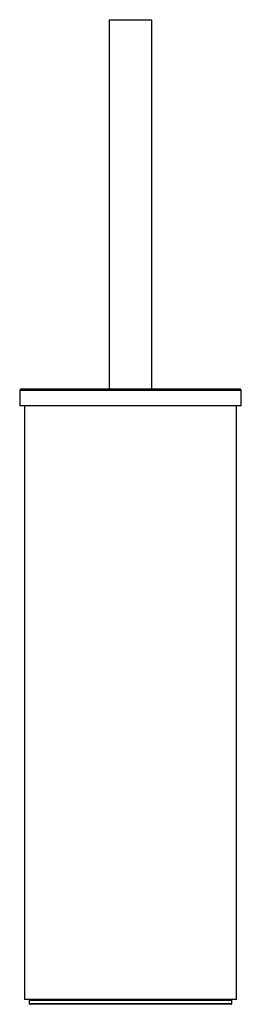
# Paper-space layout '_Left' of a CAD drawing. Units: millimetres. Extents: x -46 to 47, y -127 to 286.
import ezdxf

# ---------------------------------------------------------------- set-up
doc = ezdxf.new("R2010")
doc.units = ezdxf.units.MM

psp = doc.layouts.new('_Left')

# ---------------------------------------------------------------- linework, layer by layer
at = {"color": 7, "linetype": 'Continuous', "lineweight": 25}
for p, q in [((-9, 286), (-9, 131)), ((-9, 286), (9, 286)), ((9, 131), (9, 286)), ((-46.5, 130.5), (-46.5, 124)), ((46.5, 130.5), (-46.5, 130.5)), ((46, 131), (-46, 131)), ((46.5, 124), (46.5, 130.5)), ((46.5, 124), (-46.5, 124)), ((-44.5, 124), (-44.5, -125)), ((44.5, -125), (44.5, 124)), ((44.5, -125), (-44.5, -125)), ((-42.5, -125.2), (-42.5, -126.8)), ((-42.5, -125.2), (42.5, -125.2)), ((42.5, -126.8), (-42.5, -126.8)), ((42.3, -127), (-42.3, -127)), ((42.5, -126.8), (42.5, -125.2))]:
    psp.add_line(p, q, dxfattribs=at)
for centre, radius, start, end in [((-46, 130.5), 0.5, 90, 180), ((46, 130.5), 0.5, 360, 90), ((-42.3, -125.2), 0.2, 90, 180), ((-42.3, -126.8), 0.2, 180, 270), ((42.3, -125.2), 0.2, 0, 90), ((42.3, -126.8), 0.2, 270, 0)]:
    psp.add_arc(centre, radius, start, end, dxfattribs=at)

doc.saveas('drawing.dxf')
